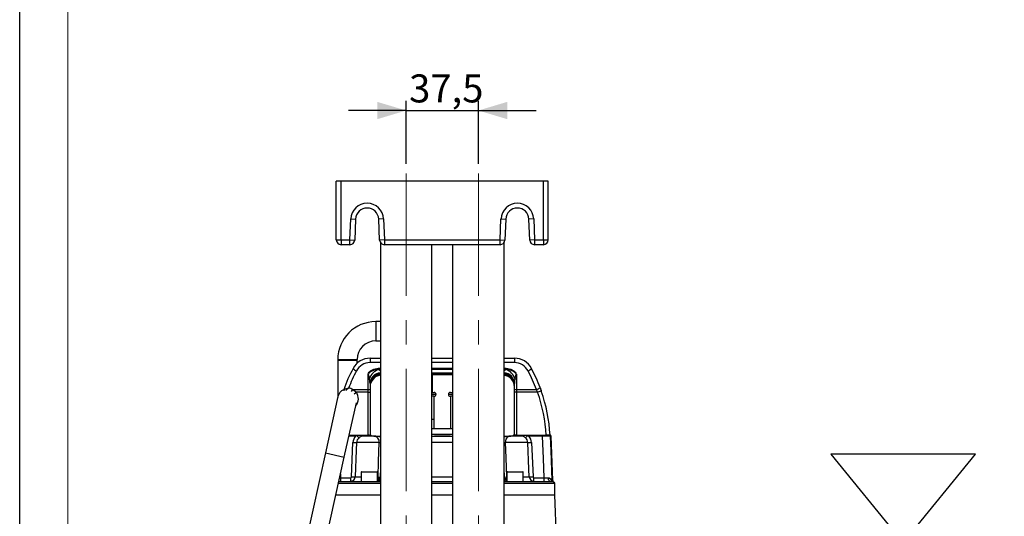
# Model space of a CAD drawing. Units: millimetres. Extents: x 0 to 420, y -1 to 297.
# Drawn here: x 0 to 102, y 139 to 191 of the extents above; entities that cross this region are included whole.
import ezdxf

# ---------------------------------------------------------------- set-up
doc = ezdxf.new("R2010")
doc.units = ezdxf.units.MM
doc.linetypes.add('CENTERX2', pattern=[20.32, 12.7, -2.54, 2.54, -2.54])
doc.layers.add('CARTIGLIO', color=5, linetype='Continuous')
doc.layers.add('TESTO', color=7, linetype='Continuous')
doc.styles.add('SLDTEXTSTYLE1', font='TXT', dxfattribs={"width": 0.7})
doc.dimstyles.new('SLDDIMSTYLE2', dxfattribs={"dimtxt": 2.910417, "dimasz": 3, "dimexe": 0, "dimexo": 0.0625, "dimgap": 0.727604, "dimtad": 1, "dimdec": 1, "dimlfac": 5, "dimrnd": 1e-09, "dimzin": 12, "dimdsep": 46, "dimtxsty": 'SLDTEXTSTYLE1', "dimsah": 1, "dimcen": 0.09, "dimadec": 0, "dimazin": 3, "dimtfac": 1, "dimtdec": 1, "dimtmove": 0, "dimatfit": 0, "dimfxl": 0, "dimfrac": 2, "dimtolj": 1, "dimtzin": 12, "dimarcsym": 0})

# ---------------------------------------------------------------- blocks, each defined once
blk = doc.blocks.new('liv.min.somm-')
at = {"layer": 'CARTIGLIO'}
for p, q in [((855.82, 1072.66), (805.82, 1072.66)), ((805.82, 1072.66), (830.82, 1041.96)), ((830.82, 1041.96), (855.82, 1072.66)), ((795.82, 1041.96), (865.82, 1041.96)), ((805.82, 1033.96), (855.82, 1033.96)), ((815.82, 1025.96), (845.82, 1025.96))]:
    blk.add_line(p, q, dxfattribs=at)
blk = doc.blocks.new('_D_8')
at = {"layer": 'TESTO'}
for p, q in [((40.13, 176.12), (40.13, 182.66)), ((47.63, 176.12), (47.63, 182.66)), ((40.13, 181.66), (34.13, 181.66)), ((40.13, 181.66), (47.63, 181.66)), ((47.63, 181.66), (53.63, 181.66))]:
    blk.add_line(p, q, dxfattribs=at)
for points in [[(40.13, 181.66), (37.13, 182.56), (37.13, 180.76)], [(47.63, 181.66), (50.63, 180.76), (50.63, 182.56)]]:
    blk.add_solid(points, dxfattribs=at)
at = {"layer": 'TESTO', "insert": (40.44, 185.41), "char_height": 2.91, "attachment_point": 1, "style": 'SLDTEXTSTYLE1'}
blk.add_mtext('37,5', dxfattribs=at)

msp = doc.modelspace()

# ---------------------------------------------------------------- linework, layer by layer
at = {"color": 7, "linetype": 'Continuous', "lineweight": 25}
for p, q in [((32.88, 168.217), (32.88, 174.317)), ((33.38, 174.317), (32.88, 174.317)), ((33.38, 168.217), (33.38, 174.317)), ((54.38, 174.317), (33.38, 174.317)), ((54.88, 174.317), (54.38, 174.317)), ((54.38, 168.217), (54.38, 174.317)), ((54.88, 168.217), (54.88, 174.317)), ((34.286, 168.217), (34.381, 170.391)), ((34.381, 170.391), (34.881, 170.369)), ((34.881, 170.369), (34.786, 168.195)), ((37.778, 170.391), (37.278, 170.369)), ((37.373, 168.195), (37.278, 170.369)), ((37.778, 170.391), (37.873, 168.217)), ((49.886, 168.217), (49.981, 170.391)), ((49.981, 170.391), (50.481, 170.369)), ((50.481, 170.369), (50.386, 168.195)), ((53.378, 170.391), (52.878, 170.369)), ((52.973, 168.195), (52.878, 170.369)), ((53.378, 170.391), (53.473, 168.217)), ((32.88, 168.217), (33.38, 168.217)), ((33.38, 168.217), (34.286, 168.217)), ((33.38, 168.217), (33.38, 167.717)), ((34.286, 167.717), (33.38, 167.717)), ((34.286, 168.217), (34.786, 168.195)), ((34.286, 167.717), (34.286, 168.217)), ((37.873, 168.217), (37.373, 168.195)), ((37.46, 167.936), (37.46, 107.237)), ((37.873, 168.217), (49.886, 168.217)), ((37.873, 168.217), (37.873, 167.717)), ((49.886, 167.717), (37.873, 167.717)), ((42.8, 103.117), (42.8, 167.717)), ((44.96, 167.717), (44.96, 103.117)), ((49.886, 168.217), (50.386, 168.195)), ((49.886, 167.717), (49.886, 168.217)), ((50.3, 107.237), (50.3, 167.936)), ((53.473, 168.217), (52.973, 168.195)), ((53.473, 168.217), (54.38, 168.217)), ((53.473, 168.217), (53.473, 167.717)), ((54.38, 167.717), (53.473, 167.717)), ((54.38, 168.217), (54.88, 168.217)), ((54.38, 168.217), (54.38, 167.717)), ((37.46, 159.717), (36.98, 159.717)), ((36.98, 157.717), (37.46, 157.717)), ((33.03, 155.767), (33.03, 155.717)), ((33.03, 155.717), (33.03, 151.826)), ((35.03, 155.717), (35.03, 155.767)), ((35.03, 155.389), (35.03, 155.717)), ((36.384, 155.917), (36.384, 155.459)), ((36.384, 155.917), (37.46, 155.917)), ((42.81, 155.917), (42.8, 155.971)), ((42.8, 155.917), (44.96, 155.917)), ((50.3, 155.917), (51.376, 155.917)), ((51.376, 155.917), (51.376, 155.459)), ((37.24, 154.866), (37.3, 154.868)), ((37.3, 154.735), (37.245, 154.736)), ((37.3, 154.735), (37.3, 154.868)), ((42.8, 154.403), (44.96, 154.403)), ((50.459, 154.868), (50.519, 154.866)), ((50.459, 154.735), (50.459, 154.868)), ((50.514, 154.736), (50.459, 154.735)), ((36.18, 153.788), (36.18, 154.231)), ((36.18, 152.662), (36.18, 153.788)), ((37.183, 154.34), (37.46, 154.388)), ((42.8, 154.228), (44.96, 154.228)), ((42.88, 152.357), (42.88, 154.228)), ((50.3, 154.388), (50.576, 154.34)), ((51.58, 154.231), (51.58, 153.788)), ((51.58, 153.788), (51.58, 152.662)), ((34.598, 152.662), (36.18, 152.662)), ((36.18, 152.371), (34.964, 152.371)), ((36.18, 152.371), (36.18, 152.662)), ((36.18, 152.371), (36.38, 152.371)), ((36.18, 147.917), (36.18, 152.371)), ((36.38, 153.282), (36.38, 152.691)), ((36.38, 152.691), (36.38, 152.371)), ((36.38, 152.371), (36.38, 147.917)), ((42.8, 152.357), (43.04, 152.357)), ((44.72, 152.357), (44.96, 152.357)), ((51.38, 152.691), (51.38, 153.282)), ((51.38, 152.371), (51.38, 152.691)), ((51.58, 152.371), (51.38, 152.371)), ((51.38, 147.917), (51.38, 152.371)), ((51.58, 152.662), (53.662, 152.662)), ((51.58, 152.662), (51.58, 152.371)), ((53.788, 152.371), (51.58, 152.371)), ((51.58, 152.371), (51.58, 147.917)), ((53.788, 152.371), (53.662, 152.662)), ((54.165, 152.502), (53.788, 152.371)), ((54.037, 152.86), (54.165, 152.502)), ((33.053, 151.933), (31.755, 146.076)), ((43.04, 151.957), (42.8, 151.957)), ((43.04, 148.617), (43.04, 151.957)), ((44.72, 151.957), (44.72, 148.617)), ((44.96, 151.957), (44.72, 151.957)), ((33.707, 145.643), (34.96, 151.295)), ((43.04, 148.617), (43.04, 149.557)), ((42.8, 148.617), (44.96, 148.617)), ((34.211, 147.917), (36.18, 147.917)), ((34.877, 147.821), (34.877, 147.917)), ((35.042, 147.84), (34.877, 147.821)), ((35.059, 147.917), (35.702, 147.917)), ((35.702, 147.897), (35.702, 147.917)), ((35.702, 147.897), (35.702, 147.817)), ((36.38, 147.897), (35.702, 147.897)), ((36.804, 147.817), (35.702, 147.817)), ((36.293, 147.917), (36.18, 147.917)), ((36.293, 147.917), (36.38, 147.917)), ((36.38, 147.897), (36.38, 147.917)), ((36.38, 147.917), (36.444, 147.917)), ((36.38, 147.817), (36.38, 147.897)), ((36.504, 147.897), (36.38, 147.897)), ((36.804, 147.817), (37.46, 147.817)), ((42.8, 147.817), (44.96, 147.817)), ((50.3, 147.817), (50.955, 147.817)), ((52.057, 147.817), (50.955, 147.817)), ((51.38, 147.897), (51.255, 147.897)), ((51.315, 147.917), (51.38, 147.917)), ((51.38, 147.917), (51.38, 147.897)), ((51.38, 147.917), (51.466, 147.917)), ((51.38, 147.897), (51.38, 147.817)), ((52.057, 147.897), (51.38, 147.897)), ((51.58, 147.917), (51.466, 147.917)), ((51.58, 147.917), (54.679, 147.917)), ((52.057, 147.917), (52.701, 147.917)), ((52.057, 147.917), (52.057, 147.897)), ((52.057, 147.897), (52.057, 147.817)), ((52.882, 147.821), (52.718, 147.84)), ((52.882, 147.821), (52.882, 147.917)), ((54.303, 147.821), (52.882, 147.821)), ((54.303, 147.821), (54.303, 147.917)), ((55.08, 147.917), (54.679, 147.917)), ((55.369, 143.192), (55.183, 147.821)), ((34.454, 143.596), (34.608, 147.158)), ((37.328, 147.154), (34.993, 147.154)), ((52.766, 147.154), (50.431, 147.154)), ((53.152, 147.158), (53.306, 143.596)), ((31.755, 146.076), (23.963, 110.929)), ((25.915, 110.496), (33.707, 145.643)), ((33.304, 143.501), (33.304, 143.117)), ((33.304, 143.501), (34.351, 143.501)), ((34.351, 143.501), (34.351, 143.117)), ((35.464, 144.067), (35.464, 143.117)), ((35.514, 144.117), (37.114, 144.117)), ((37.164, 143.117), (37.164, 144.067)), ((37.261, 143.306), (37.267, 143.494)), ((37.287, 143.494), (37.281, 143.307)), ((37.438, 143.311), (37.46, 143.998)), ((50.3, 143.998), (50.321, 143.311)), ((50.478, 143.307), (50.472, 143.494)), ((50.492, 143.494), (50.498, 143.306)), ((50.596, 144.067), (50.596, 143.117)), ((50.646, 144.117), (52.246, 144.117)), ((52.296, 143.117), (52.296, 144.067)), ((53.408, 143.117), (53.408, 143.501)), ((53.408, 143.501), (54.455, 143.501)), ((54.455, 143.117), (54.455, 143.501)), ((33.103, 142.917), (37.46, 142.917)), ((33.147, 143.117), (35.54, 143.117)), ((35.54, 143.117), (35.961, 143.117)), ((35.961, 143.117), (37.46, 143.117)), ((42.8, 143.117), (44.96, 143.117)), ((42.8, 142.917), (44.96, 142.917)), ((50.3, 143.117), (51.798, 143.117)), ((50.3, 142.917), (55.58, 142.917)), ((51.798, 143.117), (52.219, 143.117)), ((52.219, 143.117), (55.108, 143.117)), ((55.108, 143.117), (55.267, 143.117)), ((55.267, 143.117), (55.38, 143.117)), ((55.58, 142.917), (55.38, 143.117)), ((55.58, 141.717), (55.58, 142.917)), ((32.837, 141.717), (37.46, 141.717)), ((42.8, 141.717), (44.96, 141.717)), ((50.3, 141.717), (52.153, 141.717)), ((52.153, 141.717), (55.58, 141.717)), ((55.836, 134.084), (55.58, 141.717))]:
    msp.add_line(p, q, dxfattribs=at)
at = {"color": 8, "linetype": 'Continuous', "lineweight": 25}
for p, q in [((36.98, 159.717), (36.98, 157.717)), ((33.03, 155.767), (35.03, 155.767)), ((33.03, 155.717), (35.03, 155.717)), ((37.46, 155.459), (36.384, 155.459)), ((44.96, 155.459), (42.8, 155.459)), ((51.376, 155.459), (50.3, 155.459)), ((37.3, 154.868), (37.46, 154.868)), ((37.46, 154.735), (37.3, 154.735)), ((37.3, 154.735), (37.46, 154.606)), ((42.8, 154.868), (44.96, 154.868)), ((44.96, 154.735), (42.8, 154.735)), ((42.8, 154.408), (44.96, 154.408)), ((50.3, 154.868), (50.459, 154.868)), ((50.459, 154.735), (50.3, 154.735)), ((42.8, 154.34), (44.96, 154.34)), ((42.8, 154.282), (44.96, 154.282)), ((44.96, 154.246), (42.8, 154.246)), ((42.8, 154.228), (44.96, 154.228)), ((34.75, 152.221), (34.964, 152.371)), ((43.24, 152.157), (42.8, 152.157)), ((44.96, 152.157), (44.52, 152.157)), ((43.04, 149.557), (42.8, 149.557)), ((34.877, 147.821), (34.19, 147.821)), ((42.8, 148.017), (44.96, 148.017)), ((55.183, 147.821), (55.096, 147.821)), ((44.96, 147.154), (42.8, 147.154)), ((31.755, 146.076), (33.707, 145.643)), ((33.232, 143.5), (33.304, 143.501)), ((33.318, 143.886), (33.304, 143.501)), ((34.838, 143.591), (35.464, 143.591)), ((37.164, 144.067), (35.464, 144.067)), ((37.164, 143.591), (37.214, 143.591)), ((37.164, 143.522), (37.248, 143.522)), ((37.267, 143.494), (37.164, 143.494)), ((37.164, 143.306), (37.261, 143.306)), ((42.8, 143.591), (44.96, 143.591)), ((50.596, 143.494), (50.492, 143.494)), ((50.498, 143.306), (50.596, 143.306)), ((50.511, 143.522), (50.596, 143.522)), ((50.545, 143.591), (50.596, 143.591)), ((52.296, 144.067), (50.596, 144.067)), ((52.296, 143.591), (52.921, 143.591)), ((55.257, 143.192), (55.369, 143.192))]:
    msp.add_line(p, q, dxfattribs=at)
at = {"color": 7, "linetype": 'Continuous', "lineweight": 25, "flags": 128}
for points in [[(36.18, 154.231), (36.18, 154.234), (36.182, 154.244), (36.184, 154.253), (36.2, 154.303), (36.237, 154.377), (36.292, 154.454), (36.429, 154.588), (36.768, 154.775), (37.24, 154.866)], [(37.245, 154.736), (36.809, 154.674), (36.483, 154.525), (36.342, 154.416), (36.28, 154.352), (36.23, 154.291), (36.196, 154.246), (36.192, 154.242), (36.183, 154.233), (36.18, 154.231)], [(51.58, 154.231), (51.577, 154.233), (51.567, 154.242), (51.563, 154.246), (51.529, 154.291), (51.479, 154.352), (51.417, 154.416), (51.276, 154.525), (50.951, 154.674), (50.514, 154.736)], [(50.519, 154.866), (50.991, 154.775), (51.33, 154.588), (51.467, 154.454), (51.522, 154.377), (51.56, 154.303), (51.576, 154.253), (51.578, 154.244), (51.579, 154.234), (51.58, 154.231)], [(36.337, 153.799), (36.242, 154.17), (36.227, 154.196), (36.206, 154.22), (36.194, 154.228), (36.183, 154.231), (36.18, 154.231)], [(36.38, 153.282), (36.375, 153.447), (36.337, 153.799)], [(51.422, 153.799), (51.399, 153.622), (51.38, 153.282)], [(51.58, 154.231), (51.568, 154.229), (51.556, 154.222), (51.537, 154.203), (51.497, 154.121), (51.422, 153.799)], [(33.644, 152.644), (33.664, 152.644), (33.695, 152.647)], [(34.598, 152.662), (34.697, 152.606), (34.964, 152.371)], [(54.044, 152.839), (54.14, 152.576), (54.165, 152.502)], [(35.702, 147.897), (35.502, 147.893), (35.042, 147.84)], [(50.955, 147.817), (50.752, 147.778), (50.577, 147.648), (50.485, 147.487), (50.443, 147.333), (50.432, 147.224), (50.431, 147.154)], [(52.718, 147.84), (52.52, 147.873), (52.057, 147.897)], [(54.455, 143.501), (54.385, 145.494), (54.303, 147.821)], [(55.096, 147.821), (55.149, 146.319), (55.257, 143.192)], [(34.993, 147.154), (34.958, 146.355), (34.838, 143.591)], [(37.214, 143.591), (37.265, 145.188), (37.328, 147.154)], [(50.431, 147.154), (50.482, 145.556), (50.545, 143.591)], [(52.921, 143.591), (52.887, 144.389), (52.766, 147.154)], [(37.281, 143.307), (37.414, 143.309), (37.438, 143.311)], [(50.321, 143.311), (50.382, 143.308), (50.478, 143.307)], [(55.108, 143.117), (55.067, 143.124), (55.028, 143.145), (54.991, 143.18), (54.958, 143.227), (54.931, 143.284), (54.91, 143.349), (54.897, 143.421), (54.891, 143.496)], [(54.891, 143.496), (54.986, 143.478), (55.134, 143.378), (55.24, 143.218), (55.252, 143.196), (55.257, 143.192)]]:
    msp.add_lwpolyline(points, dxfattribs=at)
at = {"color": 8, "linetype": 'Continuous', "lineweight": 25, "flags": 128}
for points in [[(50.3, 154.614), (50.317, 154.63), (50.459, 154.735)], [(42.8, 147.8), (44.056, 147.826), (44.96, 147.798)]]:
    msp.add_lwpolyline(points, dxfattribs=at)
at = {"color": 7, "linetype": 'Continuous', "lineweight": 25}
for centre, radius, start, end in [((36.08, 170.317), 1.7, 2.5, 177.5), ((51.68, 170.317), 1.7, 2.5, 177.5), ((36.08, 170.317), 1.2, 2.5, 177.5), ((51.68, 170.317), 1.2, 2.5, 177.5), ((33.38, 168.217), 0.5, 180, 270), ((34.286, 168.217), 0.5, 270, 357.5), ((37.873, 168.217), 0.5, 182.5, 270), ((49.886, 168.217), 0.5, 270, 357.5), ((53.473, 168.217), 0.5, 182.5, 270), ((54.38, 168.217), 0.5, 270, 0), ((36.98, 155.767), 3.95, 90, 180), ((36.98, 155.767), 1.95, 90, 180), ((36.384, 153.917), 2, 90, 152.18186), ((36.384, 153.859), 1.6, 90, 152.18186), ((51.376, 153.917), 2, 27.81814, 90), ((51.376, 153.859), 1.6, 27.81814, 90), ((49.65, 146.917), 17, 152.18186, 160.31164), ((49.65, 146.859), 16.6, 152.18186, 159.00365), ((35.283, 155.438), 0.89, 221.33084, 249.29106), ((37.775, 153.314), 1.518, 110.42008, 161.3517), ((54.489, 155.496), 17.26, 182.08974, 182.52344), ((33.271, 155.496), 17.26, 357.47656, 357.91026), ((49.984, 153.314), 1.518, 18.6483, 69.57992), ((52.476, 155.438), 0.89, 290.70894, 318.66916), ((38.109, 146.859), 16.6, 20.46121, 27.81814), ((38.109, 146.917), 17, 20.46121, 27.81814), ((36.192, 154.729), 0.941, 269.2392, 278.84983), ((37.629, 153.173), 1.25, 110.90351, 180.36927), ((37.576, 153.004), 1.196, 95.58617, 180.30106), ((37.58, 152.947), 1.2, 95.73917, 180), ((50.212, 153.018), 1.168, 358.98217, 85.70069), ((50.18, 152.947), 1.2, 10.53623, 84.26083), ((50.127, 153.171), 1.253, 359.73479, 68.99243), ((51.567, 154.729), 0.941, 261.15017, 270.7608), ((34.03, 151.717), 1, 112.79124, 167.5), ((33.738, 152.611), 0.1, 160.31164, 216.35907), ((38.448, 139.759), 13.736, 108.2222, 110.24242), ((49.65, 146.917), 17, 158.02086, 158.46443), ((34.03, 151.673), 1.14, 60.11025, 83.81871), ((36.229, 153.027), 0.369, 262.37289, 294.18332), ((43.04, 152.157), 0.2, 0, 90), ((44.72, 152.157), 0.2, 90, 180), ((51.531, 153.027), 0.369, 245.81668, 277.62711), ((53.474, 153.47), 0.83, 283.05237, 312.65198), ((38.109, 146.917), 16.6, 3.45364, 19.18005), ((38.109, 146.917), 17, 3.37229, 19.18005), ((43.04, 152.157), 0.2, 270, 0), ((44.72, 152.157), 0.2, 180, 270), ((38.109, 146.917), 17, 12.29926, 12.83959), ((35.673, 147.111), 1.067, 138.27474, 177.44731), ((35.659, 147.124), 0.666, 129.83273, 177.50039), ((35.155, 147.855), 0.114, 147.39492, 187.61288), ((37.895, 150.31), 3.774, 220.88656, 225.12042), ((35.705, 147.107), 0.71, 90.23407, 131.80718), ((36.444, 147.817), 0.1, 53.1301, 90), ((36.744, 148.217), 0.4, 233.1301, 270), ((36.748, 147.234), 0.585, 352.06869, 84.49389), ((51.015, 148.217), 0.4, 270, 306.8699), ((51.315, 147.817), 0.1, 90, 126.8699), ((52.058, 147.116), 0.701, 47.91223, 90.04652), ((49.864, 150.31), 3.774, 314.87958, 319.11344), ((52.096, 147.122), 0.671, 2.67841, 49.98847), ((52.604, 147.855), 0.114, 352.38712, 32.60508), ((52.083, 147.11), 1.07, 2.6151, 41.66284), ((54.699, 99.376), 48.447, 89.53097, 90.46903), ((54.996, 147.817), 0.0996, 2.0666, 89.78844), ((55.084, 147.817), 0.1, 2.3, 90), ((34.853, 151.311), 4.16, 266.61899, 271.92947), ((52.906, 151.311), 4.16, 268.07053, 273.38101), ((34.353, 143.601), 0.101, 268.65974, 356.74399), ((34.345, 143.61), 0.493, 270.62786, 357.80332), ((34.699, 147.813), 4.224, 266.66504, 271.8794), ((35.514, 144.067), 0.05, 90, 180), ((37.114, 144.067), 0.05, 0, 90), ((36.29, 142.422), 1.491, 49.17511, 51.66801), ((36.265, 143.082), 1.077, 24.05751, 28.15802), ((37.238, 143.317), 0.2, 270, 358.2), ((37.042, 143.659), 0.248, 326.32816, 333.76054), ((37.236, 143.493), 0.0313, 1.94313, 66.49906), ((37.249, 144.633), 1.327, 270.54129, 271.41992), ((37.218, 143.497), 0.0699, 357.34344, 48.05007), ((37.255, 144.82), 1.326, 270.54196, 271.42092), ((50.521, 143.317), 0.2, 181.8, 270), ((50.541, 143.498), 0.0692, 131.69386, 182.91263), ((50.505, 144.82), 1.326, 268.57908, 269.45804), ((50.511, 144.633), 1.327, 268.58008, 269.45871), ((50.523, 143.493), 0.0308, 112.82244, 178.73536), ((51.469, 142.422), 1.491, 128.33199, 130.82489), ((50.718, 143.659), 0.248, 206.23946, 213.67184), ((51.491, 143.084), 1.073, 151.83525, 155.94922), ((50.646, 144.067), 0.05, 90, 180), ((52.246, 144.067), 0.05, 0, 90), ((53.06, 147.813), 4.224, 268.1206, 273.33496), ((53.414, 143.609), 0.492, 182.16418, 269.40464), ((53.407, 143.602), 0.101, 183.64886, 270.9474), ((55.07, 178.087), 34.591, 268.98115, 269.70302), ((55.661, 143.208), 0.404, 182.27642, 193.06633), ((55.769, 143.208), 0.4, 182.3, 193.19224)]:
    msp.add_arc(centre, radius, start, end, dxfattribs=at)
at = {"color": 8, "linetype": 'Continuous', "lineweight": 25}
for centre, radius, start, end in [((37.543, 153.251), 1.163, 94.09475, 178.47076), ((50.217, 153.251), 1.163, 1.52924, 85.90525), ((37.566, 153.044), 1.186, 95.1286, 181.41335), ((38.548, 153.026), 2.168, 166.94162, 180.29286), ((37.499, 153.201), 1.119, 92.03702, 146.32924), ((50.263, 153.21), 1.11, 32.85428, 88.09298), ((50.168, 153.032), 1.212, 359.17305, 83.74779), ((50.186, 152.952), 1.194, 359.78933, 84.53551), ((49.212, 153.026), 2.168, 359.70714, 13.05838), ((33.807, 152.631), 0.113, 171.67851, 229.70569), ((38.75, 147.045), 7.371, 128.5862, 131.5772), ((33.085, 153.506), 1.732, 322.73099, 330.8172), ((34.03, 151.717), 1.14, 318.80559, 34.99084), ((49.328, 152.948), 2.052, 359.99336, 3.82929), ((36.835, 146.152), 1.665, 67.96439, 91.05165), ((43.861, 120.559), 27.257, 87.691, 92.23261), ((50.916, 146.204), 1.613, 88.61297, 112.45579), ((37.293, 151.088), 3.935, 270.51464, 272.43328), ((50.467, 151.088), 3.935, 267.56672, 269.48536), ((37.084, 143.305), 0.197, 293.73577, 0.608), ((37.058, 143.3), 0.203, 301.28496, 1.83064), ((50.675, 143.305), 0.197, 179.392, 246.26423), ((50.691, 143.294), 0.193, 176.45143, 240.43298)]:
    msp.add_arc(centre, radius, start, end, dxfattribs=at)
for centre, major_axis, start_param, end_param in [((38.039, 143.317), (0.6, 0.006), 3.1411549, 3.4106098), ((49.721, 143.317), (0.6, -0.006), 6.0141682, 6.2836231)]:
    msp.add_ellipse(centre, major_axis=major_axis, ratio=0.0104467, start_param=start_param, end_param=end_param, dxfattribs=at)
at = {"layer": 'CARTIGLIO'}
msp.add_line((0, 0), (0, 297), dxfattribs=at)
at = {"layer": 'CARTIGLIO', "color": 7, "linetype": 'Continuous', "lineweight": 18}
msp.add_line((5, 5), (5, 292), dxfattribs=at)
at = {"layer": 'TESTO', "linetype": 'CENTERX2', "lineweight": 18}
for p, q in [((40.13, 175.117), (40.13, 101.117)), ((47.63, 175.117), (47.63, 101.117))]:
    msp.add_line(p, q, dxfattribs=at)

# ---------------------------------------------------------------- block references
at = {"layer": 'TESTO', "xscale": 0.3000000000000002, "yscale": 0.3000000000000002, "zscale": 0.3000000000000002}
msp.add_blockref('liv.min.somm-', (-157.499, -175.842), dxfattribs=at)

# ---------------------------------------------------------------- dimensions: what is measured, and where the dimension line sits
at = {"layer": 'TESTO'}
dim = msp.add_linear_dim(base=(47.63, 181.656), p1=(40.13, 175.117), p2=(47.63, 175.117), dimstyle='SLDDIMSTYLE2', dxfattribs=at)
dim.commit()
dim.dimension.update_dxf_attribs({"geometry": '_D_8', "text_midpoint": (43.88, 181.656), "dimtype": 160})

doc.saveas('drawing.dxf')
